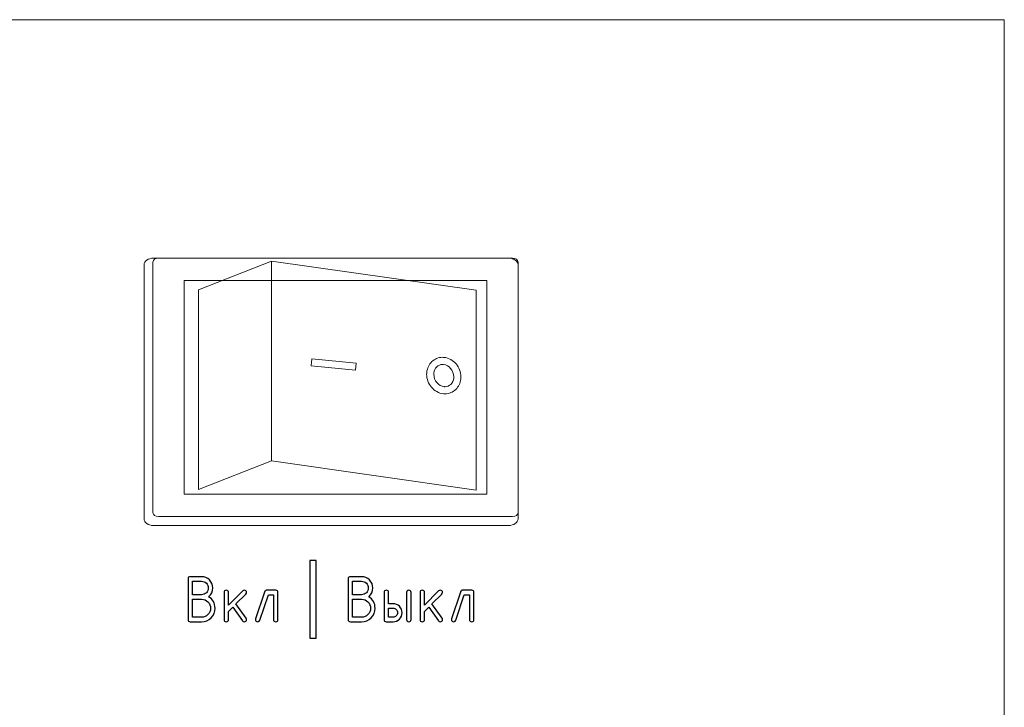
# Model space of a CAD drawing. Units: millimetres. Extents: x 439 to 1308, y -185 to 692.
# Drawn here: x 786 to 841, y 257 to 296 of the extents above; entities that cross this region are included whole.
import ezdxf

# ---------------------------------------------------------------- set-up
doc = ezdxf.new("R2010")
doc.units = ezdxf.units.MM
doc.header["$MEASUREMENT"] = 0
doc.layers.add('layer 1', color=7, linetype='Continuous')

msp = doc.modelspace()

# ---------------------------------------------------------------- linework, layer by layer
at = {"layer": 'layer 1', "lineweight": 20}
for points, knots in [([(464.84, 296.032), (464.84, 296.032), (841.44, 296.032), (841.44, 296.032), (841.44, 296.032), (841.44, 296.032), (841.44, 209.789), (841.44, 209.789), (841.44, 209.789), (841.44, 209.789), (464.84, 209.789), (464.84, 209.789), (464.84, 209.789), (464.84, 209.789), (464.84, 296.032), (464.84, 296.032)], [0, 0, 0, 0, 0.25, 0.25, 0.25, 0.25, 0.5, 0.5, 0.5, 0.5, 0.75, 0.75, 0.75, 0.75, 1, 1, 1, 1]), ([(814.138, 282.279), (814.138, 282.279), (814.138, 268.029), (814.138, 268.029), (814.138, 268.029), (814.138, 267.823), (813.901, 267.654), (813.612, 267.654), (813.612, 267.654), (813.612, 267.654), (793.663, 267.654), (793.663, 267.654), (793.663, 267.654), (793.374, 267.654), (793.138, 267.823), (793.138, 268.029), (793.138, 268.029), (793.138, 268.029), (793.138, 282.279), (793.138, 282.279), (793.138, 282.279), (793.138, 282.486), (793.374, 282.654), (793.663, 282.654), (793.663, 282.654), (793.663, 282.654), (813.612, 282.654), (813.612, 282.654), (813.612, 282.654), (813.901, 282.654), (814.138, 282.486), (814.138, 282.279)], [0, 0, 0, 0, 0.125, 0.125, 0.125, 0.125, 0.25, 0.25, 0.25, 0.25, 0.375, 0.375, 0.375, 0.375, 0.5, 0.5, 0.5, 0.5, 0.625, 0.625, 0.625, 0.625, 0.75, 0.75, 0.75, 0.75, 0.875, 0.875, 0.875, 0.875, 1, 1, 1, 1]), ([(814.138, 282.437), (814.138, 282.437), (814.138, 268.372), (814.138, 268.372), (814.138, 268.372), (814.138, 268.252), (813.999, 268.154), (813.83, 268.154), (813.83, 268.154), (813.83, 268.154), (793.945, 268.154), (793.945, 268.154), (793.945, 268.154), (793.776, 268.154), (793.638, 268.252), (793.638, 268.372), (793.638, 268.372), (793.638, 268.372), (793.638, 282.437), (793.638, 282.437), (793.638, 282.437), (793.638, 282.557), (793.776, 282.654), (793.945, 282.654), (793.945, 282.654), (793.945, 282.654), (813.83, 282.654), (813.83, 282.654), (813.83, 282.654), (813.999, 282.654), (814.138, 282.557), (814.138, 282.437)], [0, 0, 0, 0, 0.125, 0.125, 0.125, 0.125, 0.25, 0.25, 0.25, 0.25, 0.375, 0.375, 0.375, 0.375, 0.5, 0.5, 0.5, 0.5, 0.625, 0.625, 0.625, 0.625, 0.75, 0.75, 0.75, 0.75, 0.875, 0.875, 0.875, 0.875, 1, 1, 1, 1]), ([(796.197, 280.879), (796.197, 280.879), (796.197, 269.666), (796.197, 269.666), (796.197, 269.666), (796.197, 269.666), (800.296, 271.279), (800.296, 271.279), (800.296, 271.279), (800.296, 271.279), (800.296, 282.492), (800.296, 282.492), (800.296, 282.492), (800.296, 282.492), (796.197, 280.879), (796.197, 280.879)], [0, 0, 0, 0, 0.25, 0.25, 0.25, 0.25, 0.5, 0.5, 0.5, 0.5, 0.75, 0.75, 0.75, 0.75, 1, 1, 1, 1]), ([(811.792, 280.855), (811.792, 280.855), (811.792, 269.642), (811.792, 269.642), (811.792, 269.642), (811.792, 269.642), (800.296, 271.279), (800.296, 271.279), (800.296, 271.279), (800.296, 271.279), (800.296, 282.492), (800.296, 282.492), (800.296, 282.492), (800.296, 282.492), (811.792, 280.855), (811.792, 280.855)], [0, 0, 0, 0, 0.25, 0.25, 0.25, 0.25, 0.5, 0.5, 0.5, 0.5, 0.75, 0.75, 0.75, 0.75, 1, 1, 1, 1]), ([(812.388, 281.404), (812.388, 281.404), (812.388, 269.404), (812.388, 269.404), (812.388, 269.404), (812.388, 269.404), (795.388, 269.404), (795.388, 269.404), (795.388, 269.404), (795.388, 269.404), (795.388, 281.404), (795.388, 281.404), (795.388, 281.404), (795.388, 281.404), (812.388, 281.404), (812.388, 281.404)], [0, 0, 0, 0, 0.25, 0.25, 0.25, 0.25, 0.5, 0.5, 0.5, 0.5, 0.75, 0.75, 0.75, 0.75, 1, 1, 1, 1]), ([(802.523, 276.61), (802.523, 276.61), (805.014, 276.361), (805.014, 276.361), (805.014, 276.361), (805.014, 276.361), (805.053, 276.758), (805.053, 276.758), (805.053, 276.758), (805.053, 276.758), (802.562, 277.007), (802.562, 277.007), (802.562, 277.007), (802.562, 277.007), (802.523, 276.61), (802.523, 276.61)], [0, 0, 0, 0, 0.25, 0.25, 0.25, 0.25, 0.5, 0.5, 0.5, 0.5, 0.75, 0.75, 0.75, 0.75, 1, 1, 1, 1]), ([(809.007, 276.143), (809.007, 275.868), (809.111, 275.609), (809.278, 275.412), (809.278, 275.412), (809.448, 275.212), (809.685, 275.074), (809.947, 275.048), (809.947, 275.048), (809.982, 275.045), (810.012, 275.043), (810.037, 275.043), (810.037, 275.043), (810.27, 275.043), (810.48, 275.134), (810.638, 275.286), (810.638, 275.286), (810.793, 275.435), (810.897, 275.644), (810.921, 275.884), (810.921, 275.884), (810.925, 275.923), (810.927, 275.959), (810.927, 275.991), (810.927, 275.991), (810.927, 276.265), (810.823, 276.525), (810.656, 276.722), (810.656, 276.722), (810.486, 276.922), (810.249, 277.06), (809.986, 277.086), (809.986, 277.086), (809.952, 277.089), (809.922, 277.091), (809.897, 277.091), (809.897, 277.091), (809.664, 277.091), (809.454, 277), (809.296, 276.847), (809.296, 276.847), (809.141, 276.698), (809.037, 276.489), (809.013, 276.249), (809.013, 276.249), (809.009, 276.21), (809.007, 276.174), (809.007, 276.143)], [0, 0, 0, 0, 0.083333, 0.083333, 0.083333, 0.083333, 0.166667, 0.166667, 0.166667, 0.166667, 0.25, 0.25, 0.25, 0.25, 0.333333, 0.333333, 0.333333, 0.333333, 0.416667, 0.416667, 0.416667, 0.416667, 0.5, 0.5, 0.5, 0.5, 0.583333, 0.583333, 0.583333, 0.583333, 0.666667, 0.666667, 0.666667, 0.666667, 0.75, 0.75, 0.75, 0.75, 0.833333, 0.833333, 0.833333, 0.833333, 0.916667, 0.916667, 0.916667, 0.916667, 1, 1, 1, 1]), ([(809.407, 276.143), (809.407, 276.17), (809.408, 276.192), (809.41, 276.21), (809.41, 276.21), (809.424, 276.352), (809.484, 276.474), (809.572, 276.56), (809.572, 276.56), (809.657, 276.642), (809.771, 276.691), (809.897, 276.691), (809.897, 276.691), (809.917, 276.691), (809.935, 276.69), (809.947, 276.689), (809.947, 276.689), (810.103, 276.673), (810.246, 276.588), (810.351, 276.464), (810.351, 276.464), (810.46, 276.337), (810.527, 276.168), (810.527, 275.991), (810.527, 275.991), (810.527, 275.964), (810.526, 275.941), (810.524, 275.923), (810.524, 275.923), (810.51, 275.781), (810.45, 275.659), (810.362, 275.574), (810.362, 275.574), (810.277, 275.492), (810.163, 275.443), (810.037, 275.443), (810.037, 275.443), (810.017, 275.443), (809.999, 275.443), (809.986, 275.445), (809.986, 275.445), (809.831, 275.46), (809.688, 275.545), (809.582, 275.67), (809.582, 275.67), (809.474, 275.797), (809.407, 275.965), (809.407, 276.143)], [0, 0, 0, 0, 0.083333, 0.083333, 0.083333, 0.083333, 0.166667, 0.166667, 0.166667, 0.166667, 0.25, 0.25, 0.25, 0.25, 0.333333, 0.333333, 0.333333, 0.333333, 0.416667, 0.416667, 0.416667, 0.416667, 0.5, 0.5, 0.5, 0.5, 0.583333, 0.583333, 0.583333, 0.583333, 0.666667, 0.666667, 0.666667, 0.666667, 0.75, 0.75, 0.75, 0.75, 0.833333, 0.833333, 0.833333, 0.833333, 0.916667, 0.916667, 0.916667, 0.916667, 1, 1, 1, 1])]:
    msp.add_open_spline(points, degree=3, knots=knots, dxfattribs=at)
at = {"layer": 'layer 1'}
for points, knots in [([(802.453, 261.337), (802.453, 261.337), (802.453, 265.7), (802.453, 265.7), (802.453, 265.7), (802.453, 265.7), (802.803, 265.7), (802.803, 265.7), (802.803, 265.7), (802.803, 265.7), (802.803, 261.337), (802.803, 261.337), (802.803, 261.337), (802.803, 261.337), (802.453, 261.337), (802.453, 261.337)], [0, 0, 0, 0, 0.25, 0.25, 0.25, 0.25, 0.5, 0.5, 0.5, 0.5, 0.75, 0.75, 0.75, 0.75, 1, 1, 1, 1]), ([(796.767, 263.658), (797.007, 263.515), (797.126, 263.3), (797.126, 263.014), (797.126, 263.014), (797.126, 262.805), (797.053, 262.627), (796.905, 262.479), (796.905, 262.479), (796.757, 262.331), (796.579, 262.257), (796.369, 262.257), (796.369, 262.257), (796.369, 262.257), (795.738, 262.257), (795.738, 262.257), (795.738, 262.257), (795.654, 262.257), (795.612, 262.299), (795.612, 262.383), (795.612, 262.383), (795.612, 262.383), (795.612, 264.655), (795.612, 264.655), (795.612, 264.655), (795.612, 264.739), (795.654, 264.781), (795.738, 264.781), (795.738, 264.781), (795.738, 264.781), (796.369, 264.781), (796.369, 264.781), (796.369, 264.781), (796.546, 264.781), (796.696, 264.72), (796.817, 264.598), (796.817, 264.598), (796.939, 264.476), (797, 264.327), (797, 264.15), (797, 264.15), (797, 263.949), (796.923, 263.784), (796.767, 263.658)], [0, 0, 0, 0, 0.090909, 0.090909, 0.090909, 0.090909, 0.181818, 0.181818, 0.181818, 0.181818, 0.272727, 0.272727, 0.272727, 0.272727, 0.363636, 0.363636, 0.363636, 0.363636, 0.454545, 0.454545, 0.454545, 0.454545, 0.545455, 0.545455, 0.545455, 0.545455, 0.636364, 0.636364, 0.636364, 0.636364, 0.727273, 0.727273, 0.727273, 0.727273, 0.818182, 0.818182, 0.818182, 0.818182, 0.909091, 0.909091, 0.909091, 0.909091, 1, 1, 1, 1]), ([(795.864, 264.529), (795.864, 264.529), (795.864, 263.771), (795.864, 263.771), (795.864, 263.771), (795.864, 263.771), (796.369, 263.771), (796.369, 263.771), (796.369, 263.771), (796.474, 263.771), (796.563, 263.808), (796.637, 263.882), (796.637, 263.882), (796.711, 263.956), (796.748, 264.046), (796.748, 264.15), (796.748, 264.15), (796.748, 264.254), (796.711, 264.344), (796.637, 264.418), (796.637, 264.418), (796.563, 264.492), (796.474, 264.529), (796.369, 264.529), (796.369, 264.529), (796.369, 264.529), (795.864, 264.529), (795.864, 264.529)], [0, 0, 0, 0, 0.142857, 0.142857, 0.142857, 0.142857, 0.285714, 0.285714, 0.285714, 0.285714, 0.428571, 0.428571, 0.428571, 0.428571, 0.571429, 0.571429, 0.571429, 0.571429, 0.714286, 0.714286, 0.714286, 0.714286, 0.857143, 0.857143, 0.857143, 0.857143, 1, 1, 1, 1]), ([(805.752, 263.658), (805.991, 263.515), (806.111, 263.3), (806.111, 263.014), (806.111, 263.014), (806.111, 262.805), (806.037, 262.627), (805.889, 262.479), (805.889, 262.479), (805.741, 262.331), (805.563, 262.257), (805.354, 262.257), (805.354, 262.257), (805.354, 262.257), (804.723, 262.257), (804.723, 262.257), (804.723, 262.257), (804.639, 262.257), (804.596, 262.299), (804.596, 262.383), (804.596, 262.383), (804.596, 262.383), (804.596, 264.655), (804.596, 264.655), (804.596, 264.655), (804.596, 264.739), (804.639, 264.781), (804.723, 264.781), (804.723, 264.781), (804.723, 264.781), (805.354, 264.781), (805.354, 264.781), (805.354, 264.781), (805.531, 264.781), (805.68, 264.72), (805.802, 264.598), (805.802, 264.598), (805.923, 264.476), (805.985, 264.327), (805.985, 264.15), (805.985, 264.15), (805.985, 263.949), (805.907, 263.784), (805.752, 263.658)], [0, 0, 0, 0, 0.090909, 0.090909, 0.090909, 0.090909, 0.181818, 0.181818, 0.181818, 0.181818, 0.272727, 0.272727, 0.272727, 0.272727, 0.363636, 0.363636, 0.363636, 0.363636, 0.454545, 0.454545, 0.454545, 0.454545, 0.545455, 0.545455, 0.545455, 0.545455, 0.636364, 0.636364, 0.636364, 0.636364, 0.727273, 0.727273, 0.727273, 0.727273, 0.818182, 0.818182, 0.818182, 0.818182, 0.909091, 0.909091, 0.909091, 0.909091, 1, 1, 1, 1]), ([(804.849, 264.529), (804.849, 264.529), (804.849, 263.771), (804.849, 263.771), (804.849, 263.771), (804.849, 263.771), (805.354, 263.771), (805.354, 263.771), (805.354, 263.771), (805.458, 263.771), (805.548, 263.808), (805.621, 263.882), (805.621, 263.882), (805.695, 263.956), (805.732, 264.046), (805.732, 264.15), (805.732, 264.15), (805.732, 264.254), (805.695, 264.344), (805.621, 264.418), (805.621, 264.418), (805.548, 264.492), (805.458, 264.529), (805.354, 264.529), (805.354, 264.529), (805.354, 264.529), (804.849, 264.529), (804.849, 264.529)], [0, 0, 0, 0, 0.142857, 0.142857, 0.142857, 0.142857, 0.285714, 0.285714, 0.285714, 0.285714, 0.428571, 0.428571, 0.428571, 0.428571, 0.571429, 0.571429, 0.571429, 0.571429, 0.714286, 0.714286, 0.714286, 0.714286, 0.857143, 0.857143, 0.857143, 0.857143, 1, 1, 1, 1]), ([(797.883, 263.194), (797.883, 263.194), (798.677, 263.987), (798.677, 263.987), (798.677, 263.987), (798.701, 264.011), (798.731, 264.024), (798.766, 264.024), (798.766, 264.024), (798.851, 264.024), (798.893, 263.981), (798.893, 263.897), (798.893, 263.897), (798.893, 263.864), (798.88, 263.835), (798.855, 263.81), (798.855, 263.81), (798.855, 263.81), (798.3, 263.255), (798.3, 263.255), (798.3, 263.255), (798.3, 263.255), (798.868, 262.456), (798.868, 262.456), (798.868, 262.456), (798.885, 262.433), (798.893, 262.408), (798.893, 262.381), (798.893, 262.381), (798.893, 262.298), (798.851, 262.257), (798.766, 262.257), (798.766, 262.257), (798.722, 262.257), (798.687, 262.274), (798.662, 262.31), (798.662, 262.31), (798.662, 262.31), (798.119, 263.074), (798.119, 263.074), (798.119, 263.074), (798.119, 263.074), (797.883, 262.838), (797.883, 262.838), (797.883, 262.838), (797.883, 262.838), (797.883, 262.383), (797.883, 262.383), (797.883, 262.383), (797.883, 262.299), (797.841, 262.257), (797.758, 262.257), (797.758, 262.257), (797.673, 262.257), (797.631, 262.299), (797.631, 262.383), (797.631, 262.383), (797.631, 262.383), (797.631, 263.897), (797.631, 263.897), (797.631, 263.897), (797.631, 263.981), (797.673, 264.024), (797.758, 264.024), (797.758, 264.024), (797.841, 264.024), (797.883, 263.981), (797.883, 263.897), (797.883, 263.897), (797.883, 263.897), (797.883, 263.194), (797.883, 263.194)], [0, 0, 0, 0, 0.055556, 0.055556, 0.055556, 0.055556, 0.111111, 0.111111, 0.111111, 0.111111, 0.166667, 0.166667, 0.166667, 0.166667, 0.222222, 0.222222, 0.222222, 0.222222, 0.277778, 0.277778, 0.277778, 0.277778, 0.333333, 0.333333, 0.333333, 0.333333, 0.388889, 0.388889, 0.388889, 0.388889, 0.444444, 0.444444, 0.444444, 0.444444, 0.5, 0.5, 0.5, 0.5, 0.555556, 0.555556, 0.555556, 0.555556, 0.611111, 0.611111, 0.611111, 0.611111, 0.666667, 0.666667, 0.666667, 0.666667, 0.722222, 0.722222, 0.722222, 0.722222, 0.777778, 0.777778, 0.777778, 0.777778, 0.833333, 0.833333, 0.833333, 0.833333, 0.888889, 0.888889, 0.888889, 0.888889, 0.944444, 0.944444, 0.944444, 0.944444, 1, 1, 1, 1]), ([(800.029, 264.024), (800.029, 264.024), (800.534, 264.024), (800.534, 264.024), (800.534, 264.024), (800.618, 264.024), (800.66, 263.981), (800.66, 263.897), (800.66, 263.897), (800.66, 263.897), (800.66, 262.383), (800.66, 262.383), (800.66, 262.383), (800.66, 262.299), (800.618, 262.257), (800.534, 262.257), (800.534, 262.257), (800.45, 262.257), (800.407, 262.299), (800.407, 262.383), (800.407, 262.383), (800.407, 262.383), (800.407, 263.772), (800.407, 263.772), (800.407, 263.772), (800.407, 263.772), (800.119, 263.772), (800.119, 263.772), (800.119, 263.772), (800.119, 263.772), (799.642, 262.343), (799.642, 262.343), (799.642, 262.343), (799.624, 262.286), (799.584, 262.257), (799.524, 262.257), (799.524, 262.257), (799.44, 262.257), (799.398, 262.3), (799.398, 262.385), (799.398, 262.385), (799.398, 262.399), (799.4, 262.411), (799.404, 262.423), (799.404, 262.423), (799.404, 262.423), (799.902, 263.92), (799.902, 263.92), (799.902, 263.92), (799.925, 263.989), (799.968, 264.024), (800.029, 264.024)], [0, 0, 0, 0, 0.076923, 0.076923, 0.076923, 0.076923, 0.153846, 0.153846, 0.153846, 0.153846, 0.230769, 0.230769, 0.230769, 0.230769, 0.307692, 0.307692, 0.307692, 0.307692, 0.384615, 0.384615, 0.384615, 0.384615, 0.461538, 0.461538, 0.461538, 0.461538, 0.538462, 0.538462, 0.538462, 0.538462, 0.615385, 0.615385, 0.615385, 0.615385, 0.692308, 0.692308, 0.692308, 0.692308, 0.769231, 0.769231, 0.769231, 0.769231, 0.846154, 0.846154, 0.846154, 0.846154, 0.923077, 0.923077, 0.923077, 0.923077, 1, 1, 1, 1]), ([(807.625, 262.762), (807.625, 262.62), (807.576, 262.501), (807.479, 262.403), (807.479, 262.403), (807.381, 262.306), (807.262, 262.257), (807.12, 262.257), (807.12, 262.257), (807.12, 262.257), (806.742, 262.257), (806.742, 262.257), (806.742, 262.257), (806.658, 262.257), (806.615, 262.299), (806.615, 262.383), (806.615, 262.383), (806.615, 262.383), (806.615, 263.897), (806.615, 263.897), (806.615, 263.897), (806.615, 263.981), (806.658, 264.024), (806.742, 264.024), (806.742, 264.024), (806.826, 264.024), (806.868, 263.981), (806.868, 263.897), (806.868, 263.897), (806.868, 263.897), (806.868, 263.266), (806.868, 263.266), (806.868, 263.266), (806.868, 263.266), (807.12, 263.266), (807.12, 263.266), (807.12, 263.266), (807.262, 263.266), (807.381, 263.218), (807.479, 263.12), (807.479, 263.12), (807.576, 263.022), (807.625, 262.903), (807.625, 262.762)], [0, 0, 0, 0, 0.090909, 0.090909, 0.090909, 0.090909, 0.181818, 0.181818, 0.181818, 0.181818, 0.272727, 0.272727, 0.272727, 0.272727, 0.363636, 0.363636, 0.363636, 0.363636, 0.454545, 0.454545, 0.454545, 0.454545, 0.545455, 0.545455, 0.545455, 0.545455, 0.636364, 0.636364, 0.636364, 0.636364, 0.727273, 0.727273, 0.727273, 0.727273, 0.818182, 0.818182, 0.818182, 0.818182, 0.909091, 0.909091, 0.909091, 0.909091, 1, 1, 1, 1]), ([(807.878, 263.897), (807.878, 263.981), (807.92, 264.024), (808.004, 264.024), (808.004, 264.024), (808.088, 264.024), (808.13, 263.981), (808.13, 263.897), (808.13, 263.897), (808.13, 263.897), (808.13, 262.383), (808.13, 262.383), (808.13, 262.383), (808.13, 262.299), (808.088, 262.257), (808.004, 262.257), (808.004, 262.257), (807.92, 262.257), (807.878, 262.299), (807.878, 262.383), (807.878, 262.383), (807.878, 262.383), (807.878, 263.897), (807.878, 263.897)], [0, 0, 0, 0, 0.166667, 0.166667, 0.166667, 0.166667, 0.333333, 0.333333, 0.333333, 0.333333, 0.5, 0.5, 0.5, 0.5, 0.666667, 0.666667, 0.666667, 0.666667, 0.833333, 0.833333, 0.833333, 0.833333, 1, 1, 1, 1]), ([(808.887, 263.194), (808.887, 263.194), (809.681, 263.987), (809.681, 263.987), (809.681, 263.987), (809.705, 264.011), (809.735, 264.024), (809.77, 264.024), (809.77, 264.024), (809.855, 264.024), (809.896, 263.981), (809.896, 263.897), (809.896, 263.897), (809.896, 263.864), (809.883, 263.835), (809.858, 263.81), (809.858, 263.81), (809.858, 263.81), (809.304, 263.255), (809.304, 263.255), (809.304, 263.255), (809.304, 263.255), (809.872, 262.456), (809.872, 262.456), (809.872, 262.456), (809.888, 262.433), (809.896, 262.408), (809.896, 262.381), (809.896, 262.381), (809.896, 262.298), (809.855, 262.257), (809.77, 262.257), (809.77, 262.257), (809.726, 262.257), (809.691, 262.274), (809.665, 262.31), (809.665, 262.31), (809.665, 262.31), (809.122, 263.074), (809.122, 263.074), (809.122, 263.074), (809.122, 263.074), (808.887, 262.838), (808.887, 262.838), (808.887, 262.838), (808.887, 262.838), (808.887, 262.383), (808.887, 262.383), (808.887, 262.383), (808.887, 262.299), (808.845, 262.257), (808.761, 262.257), (808.761, 262.257), (808.677, 262.257), (808.635, 262.299), (808.635, 262.383), (808.635, 262.383), (808.635, 262.383), (808.635, 263.897), (808.635, 263.897), (808.635, 263.897), (808.635, 263.981), (808.677, 264.024), (808.761, 264.024), (808.761, 264.024), (808.845, 264.024), (808.887, 263.981), (808.887, 263.897), (808.887, 263.897), (808.887, 263.897), (808.887, 263.194), (808.887, 263.194)], [0, 0, 0, 0, 0.055556, 0.055556, 0.055556, 0.055556, 0.111111, 0.111111, 0.111111, 0.111111, 0.166667, 0.166667, 0.166667, 0.166667, 0.222222, 0.222222, 0.222222, 0.222222, 0.277778, 0.277778, 0.277778, 0.277778, 0.333333, 0.333333, 0.333333, 0.333333, 0.388889, 0.388889, 0.388889, 0.388889, 0.444444, 0.444444, 0.444444, 0.444444, 0.5, 0.5, 0.5, 0.5, 0.555556, 0.555556, 0.555556, 0.555556, 0.611111, 0.611111, 0.611111, 0.611111, 0.666667, 0.666667, 0.666667, 0.666667, 0.722222, 0.722222, 0.722222, 0.722222, 0.777778, 0.777778, 0.777778, 0.777778, 0.833333, 0.833333, 0.833333, 0.833333, 0.888889, 0.888889, 0.888889, 0.888889, 0.944444, 0.944444, 0.944444, 0.944444, 1, 1, 1, 1]), ([(811.032, 264.024), (811.032, 264.024), (811.537, 264.024), (811.537, 264.024), (811.537, 264.024), (811.621, 264.024), (811.663, 263.981), (811.663, 263.897), (811.663, 263.897), (811.663, 263.897), (811.663, 262.383), (811.663, 262.383), (811.663, 262.383), (811.663, 262.299), (811.621, 262.257), (811.537, 262.257), (811.537, 262.257), (811.453, 262.257), (811.411, 262.299), (811.411, 262.383), (811.411, 262.383), (811.411, 262.383), (811.411, 263.772), (811.411, 263.772), (811.411, 263.772), (811.411, 263.772), (811.122, 263.772), (811.122, 263.772), (811.122, 263.772), (811.122, 263.772), (810.646, 262.343), (810.646, 262.343), (810.646, 262.343), (810.627, 262.286), (810.587, 262.257), (810.528, 262.257), (810.528, 262.257), (810.443, 262.257), (810.401, 262.3), (810.401, 262.385), (810.401, 262.385), (810.401, 262.399), (810.403, 262.411), (810.407, 262.423), (810.407, 262.423), (810.407, 262.423), (810.906, 263.92), (810.906, 263.92), (810.906, 263.92), (810.929, 263.989), (810.971, 264.024), (811.032, 264.024)], [0, 0, 0, 0, 0.076923, 0.076923, 0.076923, 0.076923, 0.153846, 0.153846, 0.153846, 0.153846, 0.230769, 0.230769, 0.230769, 0.230769, 0.307692, 0.307692, 0.307692, 0.307692, 0.384615, 0.384615, 0.384615, 0.384615, 0.461538, 0.461538, 0.461538, 0.461538, 0.538462, 0.538462, 0.538462, 0.538462, 0.615385, 0.615385, 0.615385, 0.615385, 0.692308, 0.692308, 0.692308, 0.692308, 0.769231, 0.769231, 0.769231, 0.769231, 0.846154, 0.846154, 0.846154, 0.846154, 0.923077, 0.923077, 0.923077, 0.923077, 1, 1, 1, 1]), ([(795.864, 263.519), (795.864, 263.519), (795.864, 262.509), (795.864, 262.509), (795.864, 262.509), (795.864, 262.509), (796.369, 262.509), (796.369, 262.509), (796.369, 262.509), (796.511, 262.509), (796.63, 262.558), (796.728, 262.656), (796.728, 262.656), (796.826, 262.753), (796.874, 262.873), (796.874, 263.014), (796.874, 263.014), (796.874, 263.155), (796.826, 263.275), (796.728, 263.372), (796.728, 263.372), (796.63, 263.47), (796.511, 263.519), (796.369, 263.519), (796.369, 263.519), (796.369, 263.519), (795.864, 263.519), (795.864, 263.519)], [0, 0, 0, 0, 0.142857, 0.142857, 0.142857, 0.142857, 0.285714, 0.285714, 0.285714, 0.285714, 0.428571, 0.428571, 0.428571, 0.428571, 0.571429, 0.571429, 0.571429, 0.571429, 0.714286, 0.714286, 0.714286, 0.714286, 0.857143, 0.857143, 0.857143, 0.857143, 1, 1, 1, 1]), ([(804.849, 263.519), (804.849, 263.519), (804.849, 262.509), (804.849, 262.509), (804.849, 262.509), (804.849, 262.509), (805.354, 262.509), (805.354, 262.509), (805.354, 262.509), (805.495, 262.509), (805.615, 262.558), (805.712, 262.656), (805.712, 262.656), (805.81, 262.753), (805.859, 262.873), (805.859, 263.014), (805.859, 263.014), (805.859, 263.155), (805.81, 263.275), (805.712, 263.372), (805.712, 263.372), (805.615, 263.47), (805.495, 263.519), (805.354, 263.519), (805.354, 263.519), (805.354, 263.519), (804.849, 263.519), (804.849, 263.519)], [0, 0, 0, 0, 0.142857, 0.142857, 0.142857, 0.142857, 0.285714, 0.285714, 0.285714, 0.285714, 0.428571, 0.428571, 0.428571, 0.428571, 0.571429, 0.571429, 0.571429, 0.571429, 0.714286, 0.714286, 0.714286, 0.714286, 0.857143, 0.857143, 0.857143, 0.857143, 1, 1, 1, 1]), ([(807.373, 262.762), (807.373, 262.833), (807.348, 262.893), (807.3, 262.941), (807.3, 262.941), (807.252, 262.99), (807.192, 263.014), (807.12, 263.014), (807.12, 263.014), (807.12, 263.014), (806.868, 263.014), (806.868, 263.014), (806.868, 263.014), (806.868, 263.014), (806.868, 262.509), (806.868, 262.509), (806.868, 262.509), (806.868, 262.509), (807.12, 262.509), (807.12, 262.509), (807.12, 262.509), (807.191, 262.509), (807.25, 262.534), (807.299, 262.583), (807.299, 262.583), (807.348, 262.632), (807.373, 262.691), (807.373, 262.762)], [0, 0, 0, 0, 0.142857, 0.142857, 0.142857, 0.142857, 0.285714, 0.285714, 0.285714, 0.285714, 0.428571, 0.428571, 0.428571, 0.428571, 0.571429, 0.571429, 0.571429, 0.571429, 0.714286, 0.714286, 0.714286, 0.714286, 0.857143, 0.857143, 0.857143, 0.857143, 1, 1, 1, 1])]:
    msp.add_open_spline(points, degree=3, knots=knots, dxfattribs=at)

doc.saveas('drawing.dxf')
